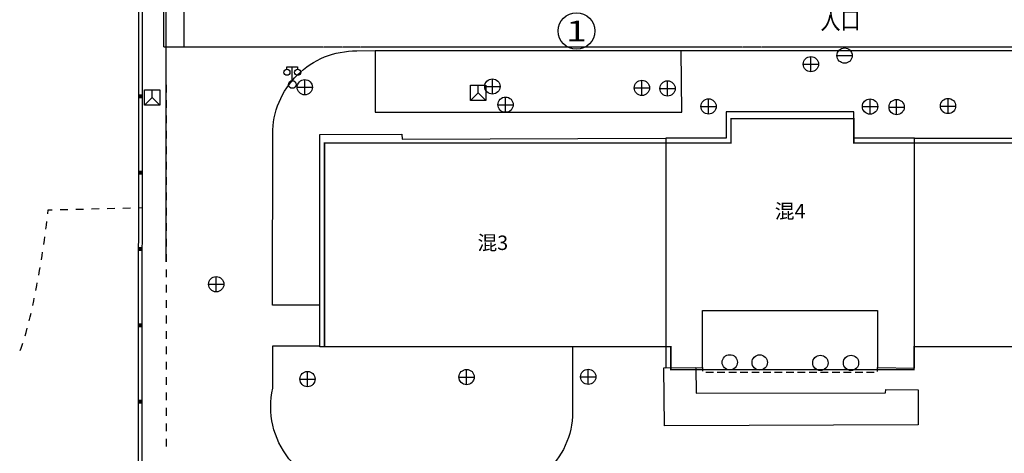
# Model space of a CAD drawing. Extents: x -125360 to 454350, y -205486 to -149821.
# Drawn here: x -24335 to -19179, y -170925 to -168653 of the extents above; entities that cross this region are included whole.
import ezdxf
from ezdxf.enums import TextEntityAlignment as Align

# ---------------------------------------------------------------- set-up
doc = ezdxf.new("R2010")
doc.units = 0
doc.header["$LTSCALE"] = 10
doc.header["$MEASUREMENT"] = 0
for name, pattern in [('2', [0]), ('380201402', [0]), ('CENTER', [2, 1.25, -0.25, 0.25, -0.25])]:
    doc.linetypes.add(name, pattern=pattern)
doc.layers.get('0').update_dxf_attribs({"linetype": 'CONTINUOUS'})
doc.layers.get('DEFPOINTS').update_dxf_attribs({"linetype": 'CONTINUOUS'})
for name, color, linetype in [('AXIS', 3, 'CONTINUOUS'), ('PUB_DIM', 3, 'CONTINUOUS'), ('PUB_TEXT', 7, 'CONTINUOUS'), ('交通线', 8, 'CONTINUOUS'), ('居民地点', 1, 'CONTINUOUS'), ('居民地线', 7, 'CONTINUOUS'), ('居民地面', 7, 'CONTINUOUS'), ('文字', 7, 'CONTINUOUS'), ('管线点', 5, 'CONTINUOUS'), ('红线', 1, 'CENTER')]:
    doc.layers.add(name, color=color, linetype=linetype)
doc.styles.add('_HZTXT', font='simplex.shx', dxfattribs={"width": 0.8, "bigfont": 'HZTXT.shx'})
doc.styles.add('_TCH_AXIS', font='COMPLEX', dxfattribs={"bigfont": 'GBCBIG'})
doc.styles.add('_TCH_DIM_T3', font='SIMPLEX', dxfattribs={"width": 0.705882, "bigfont": 'GBCBIG'})
doc.styles.add('CB2', font='txt')
doc.styles.add('宋体', font='txt')
doc.dimstyles.new('_TCH_ARCH_M_M&&1', dxfattribs={"dimtxt": 1.4875, "dimasz": 0.5, "dimexe": 1.25, "dimexo": 1.5, "dimgap": 0.5, "dimtad": 1, "dimdec": 1, "dimzin": 0, "dimdsep": 46, "dimtxsty": '_TCH_DIM_T3', "dimblk": 'ARCHTICK', "dimcen": 0.09, "dimclrt": 7, "dimazin": 2, "dimtfac": 1, "dimtdec": 1, "dimtix": 1, "dimtmove": 2, "dimatfit": 3, "dimfxl": 1, "dimtolj": 1, "dimtzin": 0, "dimarcsym": 0})

# ---------------------------------------------------------------- blocks, each defined once
blk = doc.blocks.new('654')
at = {"color": 0, "linetype": 'Continuous', "lineweight": -3}
for points in [[(-1, 0), (1, 0)], [(0, -1), (0, 1)]]:
    blk.add_lwpolyline(points, dxfattribs=at)
blk.add_circle((0, 0), 1, dxfattribs=at)
blk = doc.blocks.new('660')
at = {"color": 0, "linetype": 'Continuous', "lineweight": -3}
blk.add_lwpolyline([(-1, -1), (-1, 1), (1, 1), (1, -1)], close=True, dxfattribs=at)
for points in [[(-1, -1), (0, 0), (1, -1)], [(0, 0), (0, 1)]]:
    blk.add_lwpolyline(points, dxfattribs=at)
blk = doc.blocks.new('653')
at = {"color": 0, "linetype": 'Continuous', "lineweight": -3}
blk.add_lwpolyline([(-1, 0), (1, 0)], dxfattribs=at)
blk.add_circle((0, 0), 1, dxfattribs=at)
blk = doc.blocks.new('357')
at = {"color": 0, "linetype": 'Continuous', "lineweight": -3}
for points in [[(-0.7, 2), (-0.7, 2.3), (0.7, 2.3), (0.7, 2)], [(0, 0.5), (0, 2.3)]]:
    blk.add_lwpolyline(points, dxfattribs=at)
for centre, radius in [((-0.7, 1.6), 0.4), ((0.7, 1.6), 0.4), ((0, 0), 0.5)]:
    blk.add_circle(centre, radius, dxfattribs=at)
blk = doc.blocks.new('380201401')
at = {"linetype": '2'}
blk.add_hatch(color=0, dxfattribs=at).paths.add_polyline_path([(-0.25, 0), (-0.25, -0.5), (0.25, -0.5), (0.25, 0)])
blk = doc.blocks.new('_ARCHTICK')
at = {"color": 0, "linetype": 'ByBlock', "const_width": 0.15}
blk.add_lwpolyline([(-0.5, -0.5), (0.5, 0.5)], dxfattribs=at)
blk = doc.blocks.new('*D472')
at = {"layer": 'DEFPOINTS', "color": 0}
for p in [(-19382.5, -168814.1), (-19382.4, -168814.1), (-19382.4, -168814.4)]:
    blk.add_point(p, dxfattribs=at)
at = {"layer": 'PUB_DIM', "color": 0, "lineweight": -2}
for p, q in [((-19383.9, -168814.1), (-19383.7, -168814.1)), ((-19383.9, -168814.4), (-19383.7, -168814.4)), ((-19382.5, -168814.1), (-19382.5, -168813.6)), ((-19382.5, -168814.4), (-19382.5, -168814.1)), ((-19382.5, -168814.4), (-19382.5, -168814.9))]:
    blk.add_line(p, q, dxfattribs=at)
at = {"layer": 'PUB_DIM', "color": 0, "lineweight": -2, "xscale": 0.5, "yscale": 0.5, "zscale": 0.5}
for p, rotation in [((-19382.5, -168814.1), 270), ((-19382.5, -168814.4), 90)]:
    blk.add_blockref('_ARCHTICK', p, dxfattribs=dict(at, rotation=rotation))
at = {"layer": 'PUB_DIM', "color": 7, "insert": (-19383.7, -168814.2), "char_height": 1.49, "attachment_point": 5, "rotation": 90, "style": '_TCH_DIM_T3'}
blk.add_mtext('\\A1;4.00', dxfattribs=at)

msp = doc.modelspace()

# ---------------------------------------------------------------- linework, layer by layer
at = {"color": 9}
msp.add_line((-23567.56, -169921.57, -799920), (-23567.5, -166985.17, -799920), dxfattribs=at)
at = {"color": 9, "elevation": -799920}
for points in [[(-22763.71, -170148.32), (-23010.69, -170148.32), (-23010.13, -169252.62, -0.4163679), (-22569.93, -168816.18), (-22473.81, -168814.09), (-22473.81, -169137.91), (-20868.32, -169137.91), (-20871.13, -168814.84)], [(-22473.81, -168814.09), (-18065.79, -168814.09, -0.4138715), (-17585.79, -169293.53), (-17584.05, -170778.79, -0.8589362), (-18341.51, -170671.03), (-18341.53, -170366.64)], [(-21439.29, -170366.77), (-21439.28, -170709.05, -0.4649623), (-21925.7, -171119.07), (-22583.52, -171118.28, -0.4810009), (-23009.34, -170584.02), (-23009.08, -170362.55), (-22763.82, -170362.55)]]:
    msp.add_lwpolyline(points, format="xyb", dxfattribs=at)
msp.add_lwpolyline([(-20871.13, -168814.84), (-18335.66, -168814.09), (-18335.68, -169273.81)], dxfattribs=at)
at = {"layer": 'AXIS', "color": 9}
msp.add_circle((-21419.06, -168712.17, -799920), 96, dxfattribs=at)
at = {"layer": '交通线', "color": 9, "linetype": 'Continuous', "lineweight": -3, "ltscale": 0.5}
for points in [[(-23567.93, -168994.07), (-23567.91, -169034.4)], [(-23567.9, -169074.72), (-23567.88, -169115.05)], [(-23567.87, -169155.37), (-23567.85, -169195.7)], [(-23567.83, -169236.03), (-23567.82, -169276.35)], [(-23567.8, -169316.68), (-23567.78, -169357)], [(-23567.77, -169397.33), (-23567.75, -169437.66)], [(-23567.74, -169477.98), (-23567.72, -169518.31)], [(-23567.7, -169558.63), (-23567.69, -169598.96)], [(-24187.21, -169669.61), (-24184.86, -169649.4), (-24164.35, -169648.92)], [(-24123.35, -169647.95), (-24082.34, -169646.98)], [(-24041.33, -169646.02), (-24000.33, -169645.05)], [(-23959.32, -169644.09), (-23918.31, -169643.12)], [(-23877.31, -169642.15), (-23836.3, -169641.19)], [(-23795.29, -169640.22), (-23754.29, -169639.26)], [(-23713.28, -169638.29), (-23692.78, -169637.81)], [(-23567.67, -169639.29), (-23567.66, -169679.61)], [(-24197.28, -169750.37), (-24194.47, -169729.2), (-24192.09, -169710.01)], [(-23567.64, -169719.94), (-23567.62, -169760.26)], [(-24208.6, -169830.97), (-24205.33, -169808.83), (-24202.78, -169790.69)], [(-23567.61, -169800.59), (-23567.59, -169840.92)], [(-24221.2, -169911.38), (-24217.41, -169888.29), (-24214.74, -169871.2)], [(-23567.57, -169881.24), (-23567.56, -169921.57)], [(-24235.05, -169991.58), (-24230.73, -169967.56), (-24227.96, -169951.5)], [(-23567.54, -169961.9), (-23567.53, -170002.22)], [(-24250.15, -170071.55), (-24245.27, -170046.61), (-24242.44, -170031.59)], [(-23567.51, -170042.55), (-23567.49, -170082.87)], [(-24266.24, -170151.33), (-24261.03, -170125.42), (-24258.18, -170111.44)], [(-23567.48, -170123.2), (-23567.46, -170163.53)], [(-24284.61, -170230.61), (-24279.29, -170209.41), (-24275, -170191.07)], [(-23567.45, -170203.85), (-23567.43, -170244.18)], [(-24306.53, -170308.99), (-24301.53, -170292.43), (-24295.12, -170269.92)], [(-23567.41, -170284.5), (-23567.4, -170324.83)], [(-24331.94, -170386.3), (-24327.68, -170374.31), (-24318.75, -170347.8)], [(-23567.38, -170365.16), (-23567.36, -170405.48)], [(-23567.35, -170445.81), (-23567.33, -170486.13)], [(-23567.32, -170526.46), (-23567.3, -170566.79)], [(-23567.28, -170607.11), (-23567.27, -170647.44)], [(-23567.25, -170687.76), (-23567.24, -170728.09)], [(-23567.22, -170768.42), (-23567.2, -170808.74)], [(-23567.19, -170849.07), (-23567.17, -170889.39)]]:
    msp.add_lwpolyline(points, dxfattribs=at)
at = {"layer": '居民地线', "color": 9, "linetype": 'Continuous', "lineweight": -3, "ltscale": 0.5}
for points in [[(-23714.56, -173134.33), (-23708.04, -164309.47), (-18281.63, -164313.13), (-17136.62, -164313.9), (-17018.91, -164313.98), (-16860.95, -164316.69)], [(-20758.8, -170475.38), (-20758.82, -170495.44)], [(-20742.7, -170499.39), (-20702.57, -170499.43)], [(-20682.51, -170499.45), (-20642.39, -170499.49)], [(-20622.33, -170499.51), (-20582.2, -170499.55)], [(-19843.83, -170496.32), (-19843.81, -170476.26)], [(-20562.14, -170499.57), (-20522.01, -170499.61)], [(-20501.95, -170499.63), (-20461.83, -170499.67)], [(-20441.76, -170499.68), (-20401.64, -170499.72)], [(-20381.58, -170499.74), (-20341.45, -170499.78)], [(-20321.39, -170499.8), (-20281.27, -170499.84)], [(-20261.2, -170499.86), (-20221.08, -170499.9)], [(-20201.02, -170499.92), (-20160.89, -170499.95)], [(-20140.83, -170499.97), (-20100.7, -170500.01)], [(-20080.64, -170500.03), (-20040.52, -170500.07)], [(-20020.46, -170500.09), (-19980.33, -170500.13)], [(-19960.27, -170500.15), (-19920.14, -170500.19)], [(-19900.08, -170500.21), (-19859.96, -170500.24)]]:
    msp.add_lwpolyline(points, dxfattribs=at)
at = {"layer": '居民地线', "color": 9, "linetype": '380201402', "lineweight": -3, "ltscale": 0.5}
msp.add_lwpolyline([(-23695.36, -173134.35), (-23688.85, -164328.68), (-18281.64, -164332.33), (-17136.63, -164333.1), (-17019.08, -164333.18), (-16861.28, -164335.89)], dxfattribs=at)
at = {"layer": '居民地线', "color": 9, "linetype": 'Continuous', "lineweight": -3, "ltscale": 0.5}
msp.add_lwpolyline([(-20962.04, -170477.42), (-20794.36, -170475.74), (-20793.01, -170610.31), (-19800.56, -170608.65), (-19799.31, -170591.44), (-19630.66, -170593.39), (-19629.37, -170775.32), (-20959, -170780.82)], close=True, dxfattribs=at)
at = {"layer": '居民地面', "color": 9, "linetype": 'Continuous', "lineweight": -3, "ltscale": 0.5}
for points in [[(-20950.86, -169274.63), (-20950.81, -170366.75), (-20950.81, -170477.31), (-20758.8, -170475.38), (-20758.81, -170177.75), (-19843.82, -170177.71), (-19843.81, -170476.26), (-19649.93, -170478.97), (-19649.93, -170366.69), (-19649.91, -169273.78), (-19967.85, -169273.77), (-19967.84, -169135), (-20635.41, -169134.97), (-20635.42, -169273.76)], [(-18112.53, -169273.82), (-18112.53, -169146.92), (-17848.7, -169146.99), (-17839.17, -170366.61), (-19649.93, -170366.69), (-19649.91, -169273.78)], [(-22763.83, -170366.83), (-22763.25, -169254.46), (-22332.96, -169253.01), (-22332.88, -169278.43), (-20950.86, -169274.63), (-20950.81, -170366.75)]]:
    msp.add_lwpolyline(points, close=True, dxfattribs=at)
for centre in [(-20616.58, -170448.48), (-20459.92, -170448.99), (-20142.23, -170451.45), (-19981.72, -170451.57)]:
    msp.add_circle(centre, 40, dxfattribs=at)
at = {"layer": '文字', "color": 9, "const_width": 8, "elevation": -799920}
msp.add_lwpolyline([(-20925.58, -170366.61), (-20925.58, -170486.61), (-19651.97, -170486.61), (-19651.97, -170366.61), (-17839.17, -170366.61), (-17839.17, -169171.41), (-18098.37, -169171.41), (-18098.37, -169299.41), (-19967.17, -169299.41), (-19967.17, -169171.41), (-20610.37, -169171.41), (-20610.37, -169299.41), (-22738.37, -169299.41), (-22738.37, -170366.61), (-20925.58, -170366.61)], dxfattribs=at)
at = {"layer": '红线', "color": 9, "ltscale": 0.1, "elevation": -799920}
for points in [[(-17031.59, -168797.05), (-23580.39, -168797.37), (-23580.31, -164658.89), (-17031.51, -164658.89), (-17031.59, -168797.05)], [(-23473.61, -168797.36), (-23473.67, -168557.36), (-23473.6, -165018.89), (-17153.61, -165018.89), (-17153.44, -168797.06)]]:
    msp.add_lwpolyline(points, dxfattribs=at)

# ---------------------------------------------------------------- block references
at = {"layer": '居民地点', "color": 9, "linetype": 'Continuous', "ltscale": 0.5, "xscale": 40, "yscale": 40, "zscale": 80}
msp.add_blockref('357', (-22907.38, -168992.49, -799443.58), dxfattribs=at)
at = {"layer": '居民地线', "color": 9, "linetype": 'Continuous', "ltscale": 0.5, "xscale": 40.00000000083629, "yscale": 40, "zscale": 80, "rotation": 269.957680833901}
for p in [(-23692.34, -169054.35, -799920), (-23692.34, -169054.35, -799920), (-23692.34, -169054.35, -799920), (-23692.64, -169454.35, -799920), (-23692.64, -169454.35, -799920), (-23692.64, -169454.35, -799920), (-23692.94, -169854.35, -799920), (-23692.94, -169854.35, -799920), (-23692.94, -169854.35, -799920), (-23693.23, -170254.35, -799920), (-23693.23, -170254.35, -799920), (-23693.23, -170254.35, -799920), (-23693.53, -170654.35, -799920), (-23693.53, -170654.35, -799920), (-23693.53, -170654.35, -799920)]:
    msp.add_blockref('380201401', p, dxfattribs=at)
at = {"layer": '管线点', "color": 9, "linetype": 'Continuous', "ltscale": 0.5, "xscale": 40, "yscale": 40, "zscale": 80}
for name, p in [('654', (-20191.88, -168886.07, -799409.56)), ('653', (-20015.21, -168841.22, -799493.19)), ('654', (-22842.05, -169007.06, -799488.72)), ('660', (-21933.66, -169036.24)), ('654', (-21859.73, -169003.08)), ('654', (-21076.86, -169010.53)), ('654', (-20942.55, -169013.39, -799496.15)), ('660', (-23640.78, -169061.06, -799486.74)), ('654', (-21790.41, -169098.27)), ('654', (-20727.5, -169107.39, -799500.1)), ('654', (-19882.17, -169108.27, -799392.62)), ('654', (-19742.71, -169110.75, -799390.6)), ('654', (-19473.87, -169105.28, -799351.74)), ('654', (-23305.84, -170039.3)), ('654', (-22827.66, -170536.08)), ('654', (-21994.56, -170525.67)), ('654', (-21357.75, -170524.49, -799539.11))]:
    msp.add_blockref(name, p, dxfattribs=at)

# ---------------------------------------------------------------- texts
at = {"color": 7, "ltscale": 0.5, "insert": (-54422.33, -162190.38), "char_height": 247.3782, "width": 9338.1294, "attachment_point": 1, "style": '宋体'}
msp.add_mtext('一、 总则\\P  为保障电力工程建设的顺利实施，有效防范各类安全事故，各施工运行单位应严格遵守国家及行业发布的有关方针规范，政策及规章制度，严格遵守国家及行业发布的各类技术规范和施工要求，严格做到按图施工，以保证电力设计工程的质量和安全。\\P二、 施工及运行参照的规范、标准、依据及要求\\P1、GB50150-2006 电气装置安装工程 电气设备交接试验标准\\P2、DL409-1991 电业安全工作规程\\P3、GB50169-2006 电气装置安装工程 接地装置施工及验收规范\\P4、GB50168-2006 电气装置安装工程 电缆线路施工及验收规范\\P5、GB50171-2012 电气装置安装工程 盘、柜、及二次回路接线施工及验收规范\\P6、GB50172-2012 电气装置安装工程 蓄电池施工及验收标准\\P7、GBJ147-2010 电气装置安装工程 高压电器施工及验收规范\\P8、GBJ148-2010 电气装置安装工程 电力变压器、油浸电抗器\\P             互感器施工及验收规范\\P9、GBJ149-2010 电气装置安装工程 母线装置施工及验收规范\\P10、JGJ94-2008 建筑桩基技术规范\\P11、JGJ79-2012 建筑地基处理技术规范\\P12、《安全生产法》\\P13、《建设工程安全生产管理条例》\\P14、《电力建设工程施工技术管理条例》\\P15、《电力建设安全健康与环境管理工作规定》', dxfattribs=at)
at = {"layer": 'AXIS', "color": 7, "style": '_TCH_AXIS', "width": 2.333333}
msp.add_text('1', height=108.61, dxfattribs=at).set_placement((-21473.37, -168766.48, -799920), (-21364.76, -168766.48, -799920), align=Align.FIT)
at = {"layer": 'PUB_TEXT', "color": 9, "style": '_HZTXT', "width": 0.8}
msp.add_text('入口', height=96, dxfattribs=at).set_placement((-20141.42, -168702.67, -799920))
at = {"layer": '居民地面', "color": 9, "ltscale": 0.5, "style": 'CB2'}
for s, p in [('混4', (-20300.38, -169656.36, -799920)), ('混3', (-21857.32, -169821.96, -799920))]:
    msp.add_text(s, height=75.6, dxfattribs=at).set_placement(p, align=Align.MIDDLE_CENTER)

# ---------------------------------------------------------------- dimensions: what is measured, and where the dimension line sits
at = {"layer": 'PUB_DIM', "color": 9}
dim = msp.add_aligned_dim(p1=(-19382.42, -168814.4, -799920), p2=(-19382.42, -168814.08, -799920), distance=0.03, text='4.00', dimstyle='_TCH_ARCH_M_M&&1', override={"dimpost": 'M'}, dxfattribs=at)
dim.commit()
dim.dimension.update_dxf_attribs({"geometry": '*D472', "text_midpoint": (-19383.7, -168814.24, -799920)})

doc.saveas('drawing.dxf')
